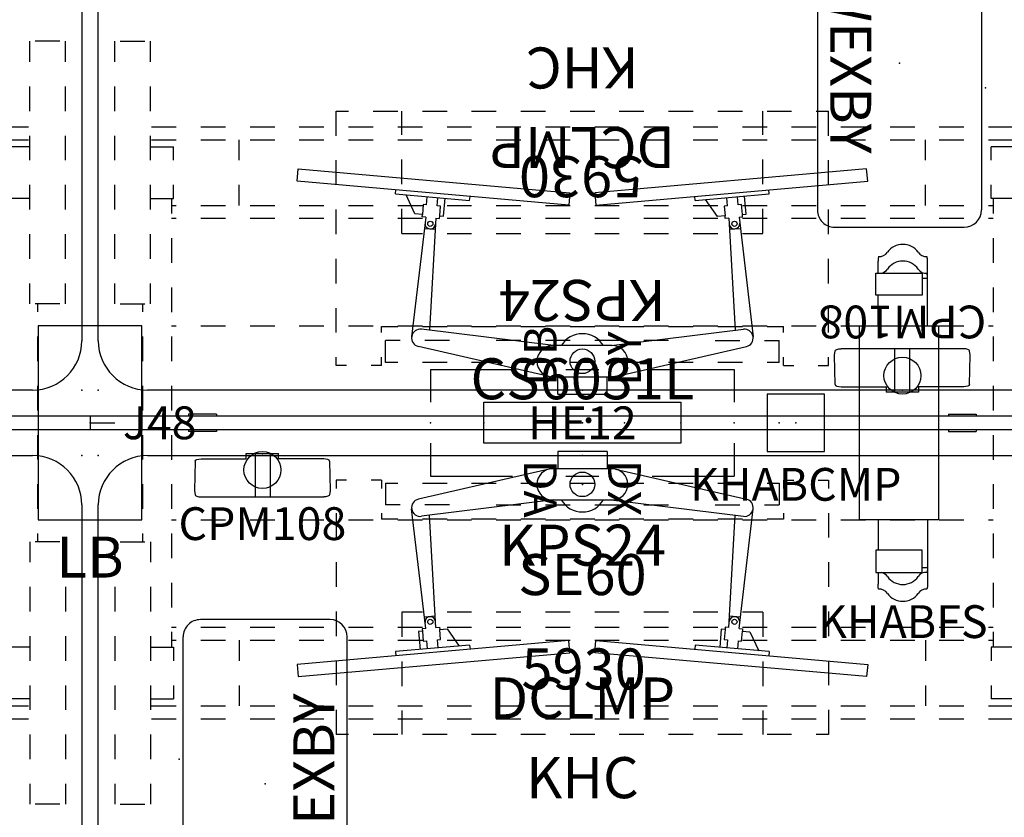
# Model space of a CAD drawing. Units: inches. Extents: x -2 to 242, y 13 to 145.
# Drawn here: x 56 to 116, y 44 to 93 of the extents above; entities that cross this region are included whole.
import ezdxf
from ezdxf.enums import TextEntityAlignment as Align

# ---------------------------------------------------------------- set-up
doc = ezdxf.new("R2010")
doc.units = ezdxf.units.IN
doc.header["$MEASUREMENT"] = 0
for name, color, linetype in [('A-FURN', 7, 'Continuous'), ('AFUEL-2D', 5, 'Continuous'), ('AFUEL-2D-TX', 5, 'Continuous'), ('AFUFU-2D-AC', 7, 'Continuous'), ('AFUFU-2D-AC-AR', 7, 'Continuous'), ('AFUFU-2D-AC-AR-TX', 7, 'Continuous'), ('AFUFU-2D-AC-TX', 7, 'Continuous'), ('AFUFU-2D-SC', 1, 'Continuous'), ('AFUFU-2D-SC-TX', 1, 'Continuous'), ('AFUFU-2D-TB-BS', 2, 'Continuous'), ('AFUFU-2D-TB-BS-TX', 2, 'Continuous'), ('AFUFU-2D-TP', 1, 'Continuous'), ('AFUFU-2D-TP-TX', 1, 'Continuous')]:
    doc.layers.add(name, color=color, linetype=linetype)
doc.styles.get("Standard").update_dxf_attribs({"font": 'arial.ttf'})

# ---------------------------------------------------------------- blocks, each defined once
blk = doc.blocks.new('P_KHABES60')
at = {"layer": 'AFUFU-2D-TB-BS'}
for p, q in [((1.5, 22), (1.5, 23.25)), ((1.838, 23.25), (3.338, 23.25)), ((3.675, 22), (3.675, 23.25)), ((56.325, 22), (56.325, 23.25)), ((58.162, 23.25), (56.662, 23.25)), ((58.5, 22), (58.5, 23.25)), ((1.5, 19), (1.5, 20.5)), ((3.675, 19), (3.675, 20.5)), ((56.325, 19), (56.325, 20.5)), ((58.5, 19), (58.5, 20.5)), ((3.75, 18.037), (5.25, 18.037)), ((6.75, 18.037), (8.25, 18.037)), ((9.75, 18.037), (11.25, 18.037)), ((12.75, 18.037), (14.25, 18.037)), ((15.75, 18.037), (17.25, 18.037)), ((18.75, 18.037), (20.25, 18.037)), ((21.75, 18.037), (23.25, 18.037)), ((24.75, 18.037), (26.25, 18.037)), ((27.75, 18.037), (29.25, 18.037)), ((30.75, 18.037), (32.25, 18.037)), ((33.75, 18.037), (35.25, 18.037)), ((36.75, 18.037), (38.25, 18.037)), ((39.75, 18.037), (41.25, 18.037)), ((42.75, 18.037), (44.25, 18.037)), ((45.75, 18.037), (47.25, 18.037)), ((48.75, 18.037), (50.25, 18.037)), ((51.75, 18.037), (53.25, 18.037)), ((54.75, 18.037), (56.25, 18.037)), ((1.5, 16), (1.5, 17.5)), ((3.675, 16), (3.675, 17.5)), ((56.325, 16), (56.325, 17.5)), ((58.5, 16), (58.5, 17.5)), ((3.675, 16.829), (5.086, 16.829)), ((3.75, 17.25), (5.25, 17.25)), ((5.086, 16), (5.086, 16.829)), ((6.75, 17.25), (8.25, 17.25)), ((9.088, 16), (9.088, 17.25)), ((9.75, 17.25), (11.25, 17.25)), ((12.75, 17.25), (14.25, 17.25)), ((15.75, 17.25), (17.25, 17.25)), ((18.75, 17.25), (20.25, 17.25)), ((21.75, 17.25), (23.25, 17.25)), ((24.75, 17.25), (26.25, 17.25)), ((27.75, 17.25), (29.25, 17.25)), ((30.75, 17.25), (32.25, 17.25)), ((33.75, 17.25), (35.25, 17.25)), ((36.75, 17.25), (38.25, 17.25)), ((39.75, 17.25), (41.25, 17.25)), ((42.75, 17.25), (44.25, 17.25)), ((45.75, 17.25), (47.25, 17.25)), ((48.75, 17.25), (50.25, 17.25)), ((50.912, 16), (50.912, 17.25)), ((51.75, 17.25), (53.25, 17.25)), ((54.75, 17.25), (56.25, 17.25)), ((56.325, 16.829), (54.914, 16.829)), ((54.914, 16), (54.914, 16.829)), ((1.5, 13), (1.5, 14.5)), ((3.675, 13), (3.675, 14.5)), ((5.086, 13.671), (5.086, 14.5)), ((9.088, 13.25), (9.088, 14.5)), ((50.912, 13.25), (50.912, 14.5)), ((54.914, 13.671), (54.914, 14.5)), ((56.325, 13), (56.325, 14.5)), ((58.5, 13), (58.5, 14.5)), ((3.675, 13.671), (5.086, 13.671)), ((4.964, 13.671), (4.964, 12.752)), ((4.964, 13.25), (5.25, 13.25)), ((6.75, 13.25), (8.25, 13.25)), ((9.75, 13.25), (11.25, 13.25)), ((12.75, 13.25), (14.25, 13.25)), ((15.75, 13.25), (17.25, 13.25)), ((18.75, 13.25), (20.25, 13.25)), ((21.75, 13.25), (23.25, 13.25)), ((24.75, 13.25), (26.25, 13.25)), ((27.75, 13.25), (29.25, 13.25)), ((30.75, 13.25), (32.25, 13.25)), ((33.75, 13.25), (35.25, 13.25)), ((36.75, 13.25), (38.25, 13.25)), ((39.75, 13.25), (41.25, 13.25)), ((42.75, 13.25), (44.25, 13.25)), ((45.75, 13.25), (47.25, 13.25)), ((48.75, 13.25), (50.25, 13.25)), ((51.75, 13.25), (53.25, 13.25)), ((54.75, 13.25), (55.036, 13.25)), ((56.325, 13.671), (54.914, 13.671)), ((55.036, 13.671), (55.036, 12.752)), ((4.964, 12.463), (5.25, 12.463)), ((6.75, 12.463), (8.25, 12.463)), ((9.75, 12.463), (11.25, 12.463)), ((12.75, 12.463), (14.25, 12.463)), ((15.75, 12.463), (17.25, 12.463)), ((18.75, 12.463), (20.25, 12.463)), ((21.75, 12.463), (23.25, 12.463)), ((24.75, 12.463), (26.25, 12.463)), ((27.75, 12.463), (29.25, 12.463)), ((30.75, 12.463), (32.25, 12.463)), ((33.75, 12.463), (35.25, 12.463)), ((36.75, 12.463), (38.25, 12.463)), ((39.75, 12.463), (41.25, 12.463)), ((42.75, 12.463), (44.25, 12.463)), ((45.75, 12.463), (47.25, 12.463)), ((48.75, 12.463), (50.25, 12.463)), ((51.75, 12.463), (53.25, 12.463)), ((54.75, 12.463), (55.036, 12.463)), ((1.5, 10), (1.5, 11.5)), ((3.675, 10), (3.675, 11.5)), ((56.325, 10), (56.325, 11.5)), ((58.5, 10), (58.5, 11.5)), ((4.964, 11.252), (4.964, 9.752)), ((55.036, 11.252), (55.036, 9.752)), ((1.5, 7.25), (1.5, 8.5)), ((3.675, 7.25), (3.675, 8.5)), ((56.325, 7.25), (56.325, 8.5)), ((58.5, 7.25), (58.5, 8.5)), ((4.964, 8.252), (4.964, 6.752)), ((55.036, 8.252), (55.036, 6.752)), ((1.838, 7.25), (3.338, 7.25)), ((3.201, 7.25), (3.201, 6.756)), ((58.162, 7.25), (56.662, 7.25)), ((56.799, 7.25), (56.799, 6.756)), ((4.964, 5.905), (5.25, 5.905)), ((6.75, 5.905), (8.25, 5.905)), ((9.75, 5.905), (11.25, 5.905)), ((12.75, 5.905), (14.25, 5.905)), ((15.75, 5.905), (17.25, 5.905)), ((18.75, 5.905), (20.25, 5.905)), ((21.75, 5.905), (23.25, 5.905)), ((24.75, 5.905), (26.25, 5.905)), ((27.75, 5.905), (29.25, 5.905)), ((30.75, 5.905), (32.25, 5.905)), ((33.75, 5.905), (35.25, 5.905)), ((36.75, 5.905), (38.25, 5.905)), ((39.75, 5.905), (41.25, 5.905)), ((42.75, 5.905), (44.25, 5.905)), ((45.75, 5.905), (47.25, 5.905)), ((48.75, 5.905), (50.25, 5.905)), ((51.75, 5.905), (53.25, 5.905)), ((54.75, 5.905), (55.036, 5.905)), ((3.201, 5.256), (3.201, 3.756)), ((4.964, 5.252), (4.964, 3.752)), ((55.036, 5.252), (55.036, 3.752)), ((56.799, 5.256), (56.799, 3.756)), ((3.201, 2.256), (3.201, 0.756)), ((4.964, 2.252), (4.964, 0.752)), ((55.036, 2.252), (55.036, 0.752)), ((56.799, 2.256), (56.799, 0.756)), ((3.201, -0.744), (3.201, -2.244)), ((4.964, -0.748), (4.964, -2.248)), ((55.036, -0.748), (55.036, -2.248)), ((56.799, -0.744), (56.799, -2.244)), ((3.201, -3.744), (3.201, -5.244)), ((4.964, -3.748), (4.964, -5.248)), ((55.036, -3.748), (55.036, -5.248)), ((56.799, -3.744), (56.799, -5.244)), ((4.964, -5.905), (5.25, -5.905)), ((6.75, -5.905), (8.25, -5.905)), ((9.75, -5.905), (11.25, -5.905)), ((12.75, -5.905), (14.25, -5.905)), ((15.75, -5.905), (17.25, -5.905)), ((18.75, -5.905), (20.25, -5.905)), ((21.75, -5.905), (23.25, -5.905)), ((24.75, -5.905), (26.25, -5.905)), ((27.75, -5.905), (29.25, -5.905)), ((30.75, -5.905), (32.25, -5.905)), ((33.75, -5.905), (35.25, -5.905)), ((36.75, -5.905), (38.25, -5.905)), ((39.75, -5.905), (41.25, -5.905)), ((42.75, -5.905), (44.25, -5.905)), ((45.75, -5.905), (47.25, -5.905)), ((48.75, -5.905), (50.25, -5.905)), ((51.75, -5.905), (53.25, -5.905)), ((54.75, -5.905), (55.036, -5.905)), ((3.201, -6.744), (3.201, -7.25)), ((4.964, -6.748), (4.964, -8.248)), ((55.036, -6.748), (55.036, -8.248)), ((56.799, -6.744), (56.799, -7.25)), ((1.5, -7.25), (1.5, -8.5)), ((1.838, -7.25), (3.338, -7.25)), ((3.675, -7.25), (3.675, -8.5)), ((56.325, -7.25), (56.325, -8.5)), ((58.162, -7.25), (56.662, -7.25)), ((58.5, -7.25), (58.5, -8.5)), ((1.5, -10), (1.5, -11.5)), ((3.675, -10), (3.675, -11.5)), ((4.964, -9.748), (4.964, -11.248)), ((55.036, -9.748), (55.036, -11.248)), ((56.325, -10), (56.325, -11.5)), ((58.5, -10), (58.5, -11.5)), ((4.964, -12.463), (5.25, -12.463)), ((6.75, -12.463), (8.25, -12.463)), ((9.75, -12.463), (11.25, -12.463)), ((12.75, -12.463), (14.25, -12.463)), ((15.75, -12.463), (17.25, -12.463)), ((18.75, -12.463), (20.25, -12.463)), ((21.75, -12.463), (23.25, -12.463)), ((24.75, -12.463), (26.25, -12.463)), ((27.75, -12.463), (29.25, -12.463)), ((30.75, -12.463), (32.25, -12.463)), ((33.75, -12.463), (35.25, -12.463)), ((36.75, -12.463), (38.25, -12.463)), ((39.75, -12.463), (41.25, -12.463)), ((42.75, -12.463), (44.25, -12.463)), ((45.75, -12.463), (47.25, -12.463)), ((48.75, -12.463), (50.25, -12.463)), ((51.75, -12.463), (53.25, -12.463)), ((54.75, -12.463), (55.036, -12.463)), ((1.5, -13), (1.5, -14.5)), ((3.675, -13), (3.675, -14.5)), ((4.964, -12.748), (4.964, -13.671)), ((55.036, -12.748), (55.036, -13.671)), ((56.325, -13), (56.325, -14.5)), ((58.5, -13), (58.5, -14.5)), ((3.675, -13.671), (5.086, -13.671)), ((4.964, -13.25), (5.25, -13.25)), ((5.086, -13.671), (5.086, -14.5)), ((6.75, -13.25), (8.25, -13.25)), ((9.088, -13.25), (9.088, -14.5)), ((9.75, -13.25), (11.25, -13.25)), ((12.75, -13.25), (14.25, -13.25)), ((15.75, -13.25), (17.25, -13.25)), ((18.75, -13.25), (20.25, -13.25)), ((21.75, -13.25), (23.25, -13.25)), ((24.75, -13.25), (26.25, -13.25)), ((27.75, -13.25), (29.25, -13.25)), ((30.75, -13.25), (32.25, -13.25)), ((33.75, -13.25), (35.25, -13.25)), ((36.75, -13.25), (38.25, -13.25)), ((39.75, -13.25), (41.25, -13.25)), ((42.75, -13.25), (44.25, -13.25)), ((45.75, -13.25), (47.25, -13.25)), ((48.75, -13.25), (50.25, -13.25)), ((50.912, -13.25), (50.912, -14.5)), ((51.75, -13.25), (53.25, -13.25)), ((54.75, -13.25), (55.036, -13.25)), ((54.914, -13.671), (54.914, -14.5)), ((56.325, -13.671), (54.914, -13.671)), ((1.5, -16), (1.5, -17.5)), ((3.675, -16), (3.675, -17.5)), ((5.086, -16), (5.086, -16.829)), ((9.088, -16), (9.088, -17.25)), ((50.912, -16), (50.912, -17.25)), ((54.914, -16), (54.914, -16.829)), ((56.325, -16), (56.325, -17.5)), ((58.5, -16), (58.5, -17.5)), ((3.675, -16.829), (5.086, -16.829)), ((3.75, -17.25), (5.25, -17.25)), ((6.75, -17.25), (8.25, -17.25)), ((9.75, -17.25), (11.25, -17.25)), ((12.75, -17.25), (14.25, -17.25)), ((15.75, -17.25), (17.25, -17.25)), ((18.75, -17.25), (20.25, -17.25)), ((21.75, -17.25), (23.25, -17.25)), ((24.75, -17.25), (26.25, -17.25)), ((27.75, -17.25), (29.25, -17.25)), ((30.75, -17.25), (32.25, -17.25)), ((33.75, -17.25), (35.25, -17.25)), ((36.75, -17.25), (38.25, -17.25)), ((39.75, -17.25), (41.25, -17.25)), ((42.75, -17.25), (44.25, -17.25)), ((45.75, -17.25), (47.25, -17.25)), ((48.75, -17.25), (50.25, -17.25)), ((51.75, -17.25), (53.25, -17.25)), ((54.75, -17.25), (56.25, -17.25)), ((56.325, -16.829), (54.914, -16.829)), ((3.75, -18.037), (5.25, -18.037)), ((6.75, -18.037), (8.25, -18.037)), ((9.75, -18.037), (11.25, -18.037)), ((12.75, -18.037), (14.25, -18.037)), ((15.75, -18.037), (17.25, -18.037)), ((18.75, -18.037), (20.25, -18.037)), ((21.75, -18.037), (23.25, -18.037)), ((24.75, -18.037), (26.25, -18.037)), ((27.75, -18.037), (29.25, -18.037)), ((30.75, -18.037), (32.25, -18.037)), ((33.75, -18.037), (35.25, -18.037)), ((36.75, -18.037), (38.25, -18.037)), ((39.75, -18.037), (41.25, -18.037)), ((42.75, -18.037), (44.25, -18.037)), ((45.75, -18.037), (47.25, -18.037)), ((48.75, -18.037), (50.25, -18.037)), ((51.75, -18.037), (53.25, -18.037)), ((54.75, -18.037), (56.25, -18.037)), ((1.5, -19), (1.5, -20.5)), ((3.675, -19), (3.675, -20.5)), ((56.325, -19), (56.325, -20.5)), ((58.5, -19), (58.5, -20.5)), ((1.5, -22), (1.5, -23.25)), ((3.675, -22), (3.675, -23.25)), ((56.325, -22), (56.325, -23.25)), ((58.5, -22), (58.5, -23.25)), ((1.838, -23.25), (3.338, -23.25)), ((58.162, -23.25), (56.662, -23.25))]:
    blk.add_line(p, q, dxfattribs=at)
for p in [(0, 0), (30, 0), (60, 0)]:
    blk.add_point(p, dxfattribs=at)
at = {"layer": 'AFUFU-2D-TB-BS-TX', "flags": 1}
for tag in ['CAPPN', 'CAPMG', 'CAPMC', 'CAPQT', 'CAPDH', 'CAPGC']:
    blk.add_attdef(tag, (0, 0), '', height=0.001, dxfattribs=at)
at = {"layer": 'AFUFU-2D-TB-BS-TX'}
blk.add_attdef('CAPTG', text='', height=2.5, dxfattribs=at).set_placement((30, -8), align=Align.TOP_CENTER)
blk = doc.blocks.new('P_KHABLB')
at = {"layer": 'AFUFU-2D-TB-BS'}
for p, q in [((3.154, 5.905), (-3.154, 5.905)), ((-3.154, 5.905), (-3.154, -5.905)), ((3.154, -5.905), (3.154, 5.905)), ((-3.154, -5.905), (3.154, -5.905))]:
    blk.add_line(p, q, dxfattribs=at)
blk.add_point((0, 0), dxfattribs=at)
at = {"layer": 'AFUFU-2D-TB-BS-TX', "flags": 1}
for tag in ['CAPPN', 'CAPMG', 'CAPMC', 'CAPQT', 'CAPDH', 'CAPGC']:
    blk.add_attdef(tag, (0, 0), '', height=0.001, dxfattribs=at)
at = {"layer": 'AFUFU-2D-TB-BS-TX'}
blk.add_attdef('CAPTG', text='', height=2.5, dxfattribs=at).set_placement((0, -8.18), align=Align.MIDDLE_CENTER)
blk = doc.blocks.new('P_KHABPEJ48')
at = {"layer": 'AFUEL-2D'}
blk.add_line((0, 0), (1.5, 0), dxfattribs=at)
blk.add_point((0, 0), dxfattribs=at)
at = {"layer": 'AFUEL-2D-TX'}
blk.add_attdef('CAPTG', text='', height=2, dxfattribs=at).set_placement((2, 0), align=Align.MIDDLE_LEFT)
at = {"layer": 'AFUEL-2D-TX', "flags": 1}
for tag in ['CAPPN', 'CAPMG', 'CAPMC', 'CAPQT', 'CAPDH', 'CAPGC']:
    blk.add_attdef(tag, (0, 0), '', height=0.001, dxfattribs=at)
blk = doc.blocks.new('P_KHABCMP')
at = {"layer": 'AFUEL-2D'}
for p, q in [((1.75, 1.75), (-1.75, 1.75)), ((-1.75, 1.75), (-1.75, -1.75)), ((1.75, -1.75), (1.75, 1.75)), ((-1.75, -1.75), (1.75, -1.75))]:
    blk.add_line(p, q, dxfattribs=at)
blk.add_point((0, 0), dxfattribs=at)
at = {"layer": 'AFUEL-2D-TX', "flags": 1}
for tag in ['CAPPN', 'CAPMG', 'CAPMC', 'CAPQT', 'CAPDH', 'CAPGC']:
    blk.add_attdef(tag, (0, 0), '', height=0.001, dxfattribs=at)
at = {"layer": 'AFUEL-2D-TX'}
blk.add_attdef('CAPTG', text='', height=2, dxfattribs=at).set_placement((0, -3.75), align=Align.MIDDLE_CENTER)
blk = doc.blocks.new('P_KHABFS')
at = {"layer": 'AFUEL-2D'}
for p, q in [((6.054, 10.137), (6.027, 10)), ((6.027, 10), (6.027, 9.843)), ((6.027, 9.127), (6.027, 9.843)), ((9.026, 10), (8.999, 10.137)), ((9.026, 9.843), (9.026, 10)), ((9.026, 5.905), (9.026, 9.843)), ((5.889, 7.77), (5.889, 9.127)), ((5.889, 9.127), (8.701, 9.127)), ((8.701, 9.127), (8.701, 7.77)), ((9.026, 8.978), (8.999, 9.116)), ((8.701, 8.821), (9.026, 8.821)), ((8.701, 7.77), (5.889, 7.77)), ((6.027, 5.905), (6.027, 7.77)), ((4.889, 5.905), (9.701, 5.905)), ((4.889, -5.905), (4.889, 5.905)), ((9.701, 5.905), (9.701, -5.905)), ((9.701, -5.905), (4.889, -5.905)), ((6.027, -5.905), (6.027, -7.77)), ((9.026, -5.905), (9.026, -9.843)), ((8.701, -7.77), (5.889, -7.77)), ((5.889, -7.77), (5.889, -9.127)), ((8.701, -9.127), (8.701, -7.77)), ((8.701, -8.821), (9.026, -8.821)), ((9.026, -8.978), (8.999, -9.116)), ((5.889, -9.127), (8.701, -9.127)), ((6.027, -9.127), (6.027, -9.843)), ((6.027, -10), (6.027, -9.843)), ((6.054, -10.137), (6.027, -10)), ((9.026, -10), (8.999, -10.137)), ((9.026, -9.843), (9.026, -10))]:
    blk.add_line(p, q, dxfattribs=at)
for centre, radius, start, end in [((7.526, 9.73), 1.146, 35.41876, 144.58124), ((6.111, 10.711), 0.576, 264.29139, 326.67367), ((8.942, 10.711), 0.576, 213.32633, 275.70861), ((7.526, 8.709), 1.146, 35.41876, 144.58124), ((6.111, 9.689), 0.576, 282.66065, 326.67367), ((8.942, 9.689), 0.576, 213.32633, 275.70861), ((6.111, -9.689), 0.576, 33.32633, 77.33935), ((7.526, -8.709), 1.146, 215.41876, 324.58124), ((8.942, -9.689), 0.576, 84.29139, 146.67367), ((6.111, -10.711), 0.576, 33.32633, 95.70861), ((8.942, -10.711), 0.576, 84.29139, 146.67367), ((7.526, -9.73), 1.146, 215.41876, 324.58124)]:
    blk.add_arc(centre, radius, start, end, dxfattribs=at)
blk.add_point((0, 0), dxfattribs=at)
at = {"layer": 'AFUEL-2D-TX', "flags": 1}
for tag in ['CAPPN', 'CAPMG', 'CAPMC', 'CAPQT', 'CAPDH', 'CAPGC']:
    blk.add_attdef(tag, (0, 0), '', height=0.001, dxfattribs=at)
at = {"layer": 'AFUEL-2D-TX'}
blk.add_attdef('CAPTG', text='', height=2, dxfattribs=at).set_placement((7.526, -12.376), align=Align.MIDDLE)
blk = doc.blocks.new('P_KHABPC18D')
at = {"layer": 'AFUEL-2D'}
for p, q in [((-9.25, 3.25), (-9.25, 1.25)), ((-9.25, 3.25), (-4.25, 3.25)), ((-1, 3.25), (1, 3.25)), ((4.25, 3.25), (9.25, 3.25)), ((9.25, 3.25), (9.25, 1.25)), ((-9.25, -1.25), (-9.25, -3.25)), ((9.25, -1.25), (9.25, -3.25)), ((-9.25, -3.25), (-4.25, -3.25)), ((-1, -3.25), (1, -3.25)), ((4.25, -3.25), (9.25, -3.25))]:
    blk.add_line(p, q, dxfattribs=at)
for p in [(-9.25, 0), (0, 0), (9.25, 0)]:
    blk.add_point(p, dxfattribs=at)
at = {"layer": 'AFUEL-2D-TX'}
blk.add_attdef('CAPTG', (0, 0), '', height=2, dxfattribs=at)
at = {"layer": 'AFUEL-2D-TX', "flags": 1}
for tag in ['CAPPN', 'CAPMG', 'CAPMC', 'CAPQT', 'CAPDH', 'CAPGC']:
    blk.add_attdef(tag, (0, 0), '', height=0.001, dxfattribs=at)
blk = doc.blocks.new('P_KHABPDA')
at = {"layer": 'AFUEL-2D'}
blk.add_point((0, 0), dxfattribs=at)
at = {"layer": 'AFUEL-2D-TX', "flags": 1}
for tag in ['CAPPN', 'CAPMG', 'CAPMC', 'CAPQT', 'CAPDH', 'CAPGC']:
    blk.add_attdef(tag, (0, 0), '', height=0.001, dxfattribs=at)
at = {"layer": 'AFUEL-2D-TX'}
blk.add_attdef('CAPTG', text='', height=2, rotation=270, dxfattribs=at).set_placement((0, -2.25), align=Align.MIDDLE_LEFT)
blk = doc.blocks.new('P_KHABPDB')
at = {"layer": 'AFUEL-2D'}
blk.add_point((0, 0), dxfattribs=at)
at = {"layer": 'AFUEL-2D-TX', "flags": 1}
for tag in ['CAPPN', 'CAPMG', 'CAPMC', 'CAPQT', 'CAPDH', 'CAPGC']:
    blk.add_attdef(tag, (0, 0), '', height=0.001, dxfattribs=at)
at = {"layer": 'AFUEL-2D-TX'}
blk.add_attdef('CAPTG', text='', height=2, rotation=270, dxfattribs=at).set_placement((0, -2.25), align=Align.MIDDLE_LEFT)
blk = doc.blocks.new('P_KHABPDX')
at = {"layer": 'AFUEL-2D'}
blk.add_point((0, 0), dxfattribs=at)
at = {"layer": 'AFUEL-2D-TX', "flags": 1}
for tag in ['CAPPN', 'CAPMG', 'CAPMC', 'CAPQT', 'CAPDH', 'CAPGC']:
    blk.add_attdef(tag, (0, 0), '', height=0.001, dxfattribs=at)
at = {"layer": 'AFUEL-2D-TX'}
blk.add_attdef('CAPTG', text='', height=2, rotation=270, dxfattribs=at).set_placement((0, -2.25), align=Align.MIDDLE_LEFT)
blk = doc.blocks.new('P_KHABPDY')
at = {"layer": 'AFUEL-2D'}
blk.add_point((0, 0), dxfattribs=at)
at = {"layer": 'AFUEL-2D-TX', "flags": 1}
for tag in ['CAPPN', 'CAPMG', 'CAPMC', 'CAPQT', 'CAPDH', 'CAPGC']:
    blk.add_attdef(tag, (0, 0), '', height=0.001, dxfattribs=at)
at = {"layer": 'AFUEL-2D-TX'}
blk.add_attdef('CAPTG', text='', height=2, rotation=270, dxfattribs=at).set_placement((0, -2.25), align=Align.MIDDLE_LEFT)
blk = doc.blocks.new('P_KHABPHE12')
at = {"layer": 'AFUEL-2D'}
for p, q in [((-6, 1.25), (6, 1.25)), ((-6, -1.25), (-6, 1.25)), ((6, 1.25), (6, -1.25)), ((6, -1.25), (-6, -1.25))]:
    blk.add_line(p, q, dxfattribs=at)
for p in [(-6, 0), (-2.5625, 0), (0, 0), (2.5625, 0), (6, 0)]:
    blk.add_point(p, dxfattribs=at)
at = {"layer": 'AFUEL-2D-TX'}
blk.add_attdef('CAPTG', text='', height=2, dxfattribs=at).set_placement((0, 0), align=Align.MIDDLE_CENTER)
at = {"layer": 'AFUEL-2D-TX', "flags": 1}
for tag in ['CAPPN', 'CAPMG', 'CAPMC', 'CAPQT', 'CAPDH', 'CAPGC']:
    blk.add_attdef(tag, (0, 0), '', height=0.001, dxfattribs=at)
blk = doc.blocks.new('P_KHC')
at = {"layer": 'AFUFU-2D-TB-BS'}
for p, q in [((-14.375, -3.5), (-15, -3.5)), ((-15, -3.5), (-15, -3.997)), ((-12.25, -3.5), (-12.875, -3.5)), ((-12.25, -3.5), (-12.25, -3.997)), ((12.25, -3.5), (12.875, -3.5)), ((12.25, -3.5), (12.25, -3.997)), ((14.375, -3.5), (15, -3.5)), ((15, -3.5), (15, -3.997)), ((-15, -5.497), (-15, -6.997)), ((-12.25, -5.497), (-12.25, -5.875)), ((-11.25, -5.875), (-12.25, -5.875)), ((-8.25, -5.875), (-9.75, -5.875)), ((-5.25, -5.875), (-6.75, -5.875)), ((-2.25, -5.875), (-3.75, -5.875)), ((0.75, -5.875), (-0.75, -5.875)), ((3.75, -5.875), (2.25, -5.875)), ((6.75, -5.875), (5.25, -5.875)), ((9.75, -5.875), (8.25, -5.875)), ((12.25, -5.875), (11.25, -5.875)), ((12.25, -5.497), (12.25, -5.875)), ((15, -5.497), (15, -6.997)), ((-15, -8.497), (-15, -9.997)), ((15, -8.497), (15, -9.997)), ((-15, -11.497), (-15, -12.997)), ((-11, -11.542), (-11, -13.042)), ((-9.75, -11.542), (-11, -11.542)), ((-6.75, -11.542), (-8.25, -11.542)), ((-3.75, -11.542), (-5.25, -11.542)), ((-0.75, -11.542), (-2.25, -11.542)), ((2.25, -11.542), (0.75, -11.542)), ((5.25, -11.542), (3.75, -11.542)), ((8.25, -11.542), (6.75, -11.542)), ((11, -11.542), (9.75, -11.542)), ((11, -11.542), (11, -13.042)), ((15, -11.497), (15, -12.997)), ((-15, -14.497), (-15, -15.997)), ((-11, -14.542), (-11, -16.042)), ((11, -14.542), (11, -16.042)), ((15, -14.497), (15, -15.997)), ((-15, -17.497), (-15, -18.997)), ((-11, -17.542), (-11, -18.997)), ((11, -17.542), (11, -18.997)), ((15, -17.497), (15, -18.997)), ((-14.25, -18.997), (-15, -18.997)), ((-11.25, -18.997), (-12.75, -18.997)), ((-8.25, -18.997), (-9.75, -18.997)), ((-5.25, -18.997), (-6.75, -18.997)), ((-2.25, -18.997), (-3.75, -18.997)), ((0.75, -18.997), (-0.75, -18.997)), ((3.75, -18.997), (2.25, -18.997)), ((6.75, -18.997), (5.25, -18.997)), ((9.75, -18.997), (8.25, -18.997)), ((12.75, -18.997), (11.25, -18.997)), ((15, -18.997), (14.25, -18.997))]:
    blk.add_line(p, q, dxfattribs=at)
blk.add_point((0, 0), dxfattribs=at)
at = {"layer": 'AFUFU-2D-TB-BS-TX', "flags": 1}
for tag in ['CAPPN', 'CAPMG', 'CAPMC', 'CAPQT', 'CAPDH', 'CAPGC']:
    blk.add_attdef(tag, (0, 0), '', height=0.001, dxfattribs=at)
at = {"layer": 'AFUFU-2D-TB-BS-TX'}
blk.add_attdef('CAPTG', text='', height=2.5, dxfattribs=at).set_placement((0, -21.625), align=Align.MIDDLE_CENTER)
blk = doc.blocks.new('P_KPS24')
at = {"layer": 'AFUEL-2D'}
for p, q in [((-12, -3.677), (-12, -5.008)), ((-12, -3.677), (-11.25, -3.677)), ((-9.75, -3.677), (-8.25, -3.677)), ((-6.75, -3.677), (-5.25, -3.677)), ((-3.75, -3.677), (-2.25, -3.677)), ((-0.75, -3.677), (0.75, -3.677)), ((2.25, -3.677), (3.75, -3.677)), ((5.25, -3.677), (6.75, -3.677)), ((8.25, -3.677), (9.75, -3.677)), ((11.25, -3.677), (12, -3.677)), ((12, -3.677), (12, -5.008)), ((-11.1, -5.008), (-12, -5.008)), ((-8.1, -5.008), (-9.6, -5.008)), ((-5.25, -5.008), (-3.75, -5.008)), ((-2.25, -5.008), (-0.75, -5.008)), ((0.75, -5.008), (2.25, -5.008)), ((3.75, -5.008), (5.25, -5.008)), ((8.1, -5.008), (9.6, -5.008)), ((11.1, -5.008), (12, -5.008))]:
    blk.add_line(p, q, dxfattribs=at)
blk.add_point((0, 0), dxfattribs=at)
at = {"layer": 'AFUEL-2D-TX', "flags": 1}
for tag in ['CAPPN', 'CAPMG', 'CAPMC', 'CAPQT', 'CAPDH', 'CAPGC']:
    blk.add_attdef(tag, (0, 0), '', height=0.001, dxfattribs=at)
at = {"layer": 'AFUEL-2D-TX'}
blk.add_attdef('CAPTG', text='', height=2.5, dxfattribs=at).set_placement((0.012, -7.458), align=Align.MIDDLE_CENTER)
blk = doc.blocks.new('P_SAPMADCLMPK')
at = {"layer": 'AFUFU-2D-AC-AR'}
for p, q in [((1.5, 0.25), (-1.5, 0.25)), ((-1.5, 0.25), (-1.5, -0.797)), ((1.5, 0.25), (1.5, -0.797)), ((-2.027, -0.821), (-9.996, -2.654)), ((1.813, -0.797), (-1.813, -0.797)), ((2.027, -0.821), (9.996, -2.654)), ((-1.754, -2.703), (-9.811, -3.699)), ((-1.813, -2.703), (1.813, -2.703)), ((1.754, -2.703), (9.811, -3.699)), ((-9.547, -10.53), (-10.404, -3.234)), ((9.547, -10.53), (10.404, -3.234)), ((-8.924, -10.476), (-9.318, -3.638)), ((8.924, -10.476), (9.318, -3.638)), ((-9.629, -9.832), (-8.964, -9.773)), ((8.964, -9.773), (9.629, -9.832)), ((-9.748, -10.697), (-9.98, -10.717)), ((-9.98, -10.717), (-9.884, -11.814)), ((-9.547, -10.53), (-9.761, -10.549)), ((-9.761, -10.549), (-9.748, -10.697)), ((-9.748, -10.697), (-9.695, -11.305)), ((-8.924, -10.476), (-8.71, -10.457)), ((-8.71, -10.457), (-8.697, -10.605)), ((-8.697, -10.605), (-8.235, -10.564)), ((-8.644, -11.213), (-8.697, -10.605)), ((-8.235, -10.564), (-7.505, -11.606)), ((8.465, -10.584), (8.369, -11.682)), ((8.697, -10.605), (8.465, -10.584)), ((8.697, -10.605), (8.644, -11.213)), ((8.71, -10.457), (8.697, -10.605)), ((8.924, -10.476), (8.71, -10.457)), ((9.547, -10.53), (9.761, -10.549)), ((9.695, -11.305), (9.748, -10.697)), ((9.761, -10.549), (9.748, -10.697)), ((9.748, -10.697), (10.21, -10.737)), ((10.21, -10.737), (10.748, -11.89)), ((-0.824, -11.273), (-17.385, -12.722)), ((-9.695, -11.305), (-9.495, -11.288)), ((-9.495, -11.288), (-9.453, -11.777)), ((-8.843, -11.23), (-8.644, -11.213)), ((-8.843, -11.23), (-8.8, -11.72)), ((-0.758, -12.02), (-0.824, -11.273)), ((0.758, -12.02), (0.824, -11.273)), ((0.824, -11.273), (17.385, -12.722)), ((8.644, -11.213), (8.843, -11.23)), ((8.843, -11.23), (8.8, -11.72)), ((9.495, -11.288), (9.453, -11.777)), ((9.495, -11.288), (9.695, -11.305)), ((-6.87, -11.551), (-11.383, -11.945)), ((-11.383, -11.945), (-11.361, -12.195)), ((-6.87, -11.551), (-6.848, -11.8)), ((6.87, -11.551), (6.848, -11.8)), ((11.383, -11.945), (6.87, -11.551)), ((11.383, -11.945), (11.361, -12.195)), ((-17.32, -13.469), (-0.758, -12.02)), ((17.32, -13.469), (0.758, -12.02)), ((-17.385, -12.722), (-17.32, -13.469)), ((17.385, -12.722), (17.32, -13.469))]:
    blk.add_line(p, q, dxfattribs=at)
for centre, radius in [((0, -1.75), 0.75), ((-9.268, -10.129), 0.157), ((9.268, -10.129), 0.157)]:
    blk.add_circle(centre, radius, dxfattribs=at)
for centre, radius, start, end in [((-1.813, -1.75), 0.953, 90, 270), ((1.813, -1.75), 0.953, 270, 90), ((-9.877, -3.172), 0.531, 102.95427, 277.04573), ((0, -1.93), 1.5, 211.01974, 328.98026), ((9.877, -3.172), 0.531, 262.95427, 77.04573), ((-9.267, -10.141), 0.324, 6.47757, 183.52243), ((9.267, -10.141), 0.324, 356.47757, 173.52243)]:
    blk.add_arc(centre, radius, start, end, dxfattribs=at)
for p in [(0, 0), (0, -1.75)]:
    blk.add_point(p, dxfattribs=at)
at = {"layer": 'AFUFU-2D-AC-AR-TX', "flags": 1}
for tag in ['CAPPN', 'CAPMG', 'CAPMC', 'CAPQT', 'CAPDH', 'CAPGC']:
    blk.add_attdef(tag, (0, 0), '', height=0.001, dxfattribs=at)
at = {"layer": 'AFUFU-2D-AC-AR-TX'}
blk.add_attdef('CAPTG', text='', height=2.5, dxfattribs=at).set_placement((0, -13.52), align=Align.TOP_CENTER)
blk = doc.blocks.new('P_EXBSB1020TKL')
at = {"layer": 'AFUFU-2D-AC'}
for p, q in [((-8.945, 5), (8.945, 5)), ((-11.577, 3.612), (-11.125, 3.613)), ((-10, -3.945), (-10, 3.945)), ((10, -3.945), (10, 3.945)), ((-11, 3.004), (-11, 3.488)), ((-10, 3.004), (-11, 3.004)), ((-10, 2.004), (-11, 2.004)), ((-11, 2.004), (-11, 1.52)), ((-11.577, 1.396), (-11.125, 1.395)), ((-8.945, -5), (8.945, -5))]:
    blk.add_line(p, q, dxfattribs=at)
for centre, radius, start, end in [((-8.945, 3.945), 1.055, 90, 180), ((8.945, 3.945), 1.055, 360, 90), ((-11.567, 3.486), 0.126, 94.52021, 177.19027), ((-11.125, 3.488), 0.125, 359.99953, 90), ((20.163, 2.504), 31.872, 178.22369, 181.77631), ((-11.567, 1.522), 0.126, 182.80973, 265.47979), ((-11.125, 1.52), 0.125, 270, 0.00047), ((-8.945, -3.945), 1.055, 180, 270), ((8.945, -3.945), 1.055, 270, 0)]:
    blk.add_arc(centre, radius, start, end, dxfattribs=at)
for p in [(-7.5, 5.237), (1.5, 5.237), (0, 0)]:
    blk.add_point(p, dxfattribs=at)
at = {"layer": 'AFUFU-2D-AC-TX', "flags": 1}
for tag in ['CAPPN', 'CAPMG', 'CAPMC', 'CAPQT', 'CAPDH', 'CAPGC']:
    blk.add_attdef(tag, (0, 0), '', height=0.001, dxfattribs=at)
at = {"layer": 'AFUFU-2D-AC-TX'}
blk.add_attdef('CAPTG', text='', height=2.5, dxfattribs=at).set_placement((0, -5), align=Align.BOTTOM_CENTER)
blk = doc.blocks.new('P_KHABSC6031L')
at = {"layer": 'AFUFU-2D-SC'}
for p, q in [((0, 0.405), (0, -0.405)), ((60, 0.405), (0, 0.405)), ((6, 0.53), (6, 0.405)), ((7.7, 0.53), (6, 0.53)), ((7.7, 0.53), (7.7, 0.405)), ((52.3, 0.53), (54, 0.53)), ((52.3, 0.53), (52.3, 0.405)), ((54, 0.53), (54, 0.405)), ((60, 0.405), (60, -0.405)), ((0, -0.405), (60, -0.405)), ((6, -0.405), (6, -0.53)), ((7.7, -0.53), (6, -0.53)), ((7.7, -0.405), (7.7, -0.53)), ((52.3, -0.405), (52.3, -0.53)), ((52.3, -0.53), (54, -0.53)), ((54, -0.405), (54, -0.53))]:
    blk.add_line(p, q, dxfattribs=at)
for p in [(0, 0), (30, 0), (60, 0)]:
    blk.add_point(p, dxfattribs=at)
at = {"layer": 'AFUFU-2D-SC-TX'}
blk.add_attdef('CAPTG', text='', height=2.5, dxfattribs=at).set_placement((30, 0.653), align=Align.BOTTOM_CENTER)
at = {"layer": 'AFUFU-2D-SC-TX', "flags": 1}
for tag in ['CAPPN', 'CAPMG', 'CAPMC', 'CAPQT', 'CAPDH', 'CAPGC']:
    blk.add_attdef(tag, (0, 0), '', height=0.001, dxfattribs=at)
blk = doc.blocks.new('P_KHATA2CPM108')
at = {"layer": 'AFUEL-2D'}
for p, q in [((-0.984, -0.188), (-0.984, 0.138)), ((-0.984, 0.138), (0.984, 0.138)), ((-0.446, 0.146), (-0.446, -2.516)), ((0.464, 0.146), (0.464, -2.516)), ((0.984, -0.188), (0.984, 0.138)), ((-4.094, -0.334), (-4.134, -2.117)), ((-4.094, -0.334), (-4.068, -0.283)), ((-4.068, -0.283), (-3.991, -0.24)), ((-3.991, -0.24), (-3.876, -0.212)), ((-3.876, -0.212), (-3.74, -0.201)), ((-3.74, -0.201), (-1.884, -0.201)), ((-1.884, -0.201), (-1.851, -0.193)), ((-1.851, -0.193), (-1.779, -0.188)), ((-1.779, -0.188), (-0.984, -0.188)), ((1.779, -0.188), (0.984, -0.188)), ((1.851, -0.193), (1.779, -0.188)), ((1.884, -0.201), (1.851, -0.193)), ((3.74, -0.201), (1.884, -0.201)), ((3.876, -0.212), (3.74, -0.201)), ((3.991, -0.24), (3.876, -0.212)), ((4.068, -0.283), (3.991, -0.24)), ((4.094, -0.334), (4.068, -0.283)), ((4.094, -0.334), (4.134, -2.117)), ((-4.134, -2.117), (-4.094, -2.383)), ((-4.094, -2.383), (-4.068, -2.434)), ((4.094, -2.383), (4.068, -2.434)), ((4.134, -2.117), (4.094, -2.383)), ((-4.068, -2.434), (-3.991, -2.477)), ((-3.991, -2.477), (-3.876, -2.506)), ((-3.876, -2.506), (-3.74, -2.516)), ((-3.74, -2.516), (3.74, -2.516)), ((3.876, -2.506), (3.74, -2.516)), ((3.991, -2.477), (3.876, -2.506)), ((4.068, -2.434), (3.991, -2.477))]:
    blk.add_line(p, q, dxfattribs=at)
blk.add_circle((0, -0.875), 1.125, dxfattribs=at)
blk.add_point((0, 0), dxfattribs=at)
at = {"layer": 'AFUEL-2D-TX', "flags": 1}
for tag in ['CAPPN', 'CAPMG', 'CAPMC', 'CAPQT', 'CAPDH', 'CAPGC']:
    blk.add_attdef(tag, (0, 0), '', height=0.001, dxfattribs=at)
at = {"layer": 'AFUEL-2D-TX'}
blk.add_attdef('CAPTG', text='', height=2, dxfattribs=at).set_placement((0, -4.404), align=Align.MIDDLE)
blk = doc.blocks.new('P_KHABTRC5930LN')
at = {"layer": 'AFUFU-2D-TP'}
for p, q in [((3.5, -2), (56.5, -2)), ((0.5, -29), (0.5, -5)), ((59.5, -5), (59.5, -29)), ((56.5, -32), (3.5, -32))]:
    blk.add_line(p, q, dxfattribs=at)
for centre, start, end in [((3.5, -5), 90, 180), ((56.5, -5), 0, 90), ((3.5, -29), 180, 270), ((56.5, -29), 270, 0)]:
    blk.add_arc(centre, 3, start, end, dxfattribs=at)
for p in [(0, 0), (60, 0), (0.5, -2), (59.5, -2), (0.5, -32), (59.5, -32)]:
    blk.add_point(p, dxfattribs=at)
at = {"layer": 'AFUFU-2D-TP-TX', "flags": 1}
for tag in ['CAPPN', 'CAPMG', 'CAPMC', 'CAPQT', 'CAPDH', 'CAPGC']:
    blk.add_attdef(tag, (0, 0), '', height=0.001, dxfattribs=at)
at = {"layer": 'AFUFU-2D-TP-TX'}
blk.add_attdef('CAPTG', text='', height=2.5, dxfattribs=at).set_placement((30.076, -15), align=Align.MIDDLE_CENTER)

msp = doc.modelspace()

# ---------------------------------------------------------------- block references
at = {"layer": 'A-FURN'}
for name, p, rotation, values in [('P_EXBSB1020TKL', (109.319, 89.917), 270, {'CAPTG': 'WEXBY'}), ('P_KHABTRC5930LN', (60, 68), 180, {'CAPTG': '5930'}), ('P_KHABTRC5930LN', (120, 68), 180, {'CAPTG': '5930'}), ('P_KHC', (90, 68), 180, {'CAPTG': 'KHC'}), ('P_SAPMADCLMPK', (90, 70), 180, {'CAPTG': 'DCLMP'}), ('P_KPS24', (90, 68), 180, {'CAPTG': 'KPS24'}), ('P_KHATA2CPM108', (109.5, 70), 180, {'CAPTG': 'CPM108'}), ('P_KHABPDB', (87.438, 68), 180, {'CAPTG': 'DB'}), ('P_KHABPDY', (92.562, 68), 180, {'CAPTG': 'DY'}), ('P_EXBSB1020TKL', (70.668, 46.006), 90, {'CAPTG': 'WEXBY'})]:
    msp.add_blockref(name, p, dxfattribs=dict(at, rotation=rotation)).add_auto_attribs(values)
for name, p, values in [('P_KHABES60', (0, 68), {'CAPTG': 'SE60'}), ('P_KHABES60', (60, 68), {'CAPTG': 'SE60'}), ('P_KHABFS', (102, 68), {'CAPTG': 'KHABFS'}), ('P_KHABLB', (60, 68), {'CAPTG': 'LB'}), ('P_KHABSC6031L', (0, 68), {'CAPTG': 'CS6031L'}), ('P_KHABSC6031L', (60, 68), {'CAPTG': 'CS6031L'}), ('P_KHABPC18D', (90, 68), {'CAPTG': '.'}), ('P_KHABCMP', (103, 68), {'CAPTG': 'KHABCMP'}), ('P_KHABPEJ48', (60, 68), {'CAPTG': 'J48'}), ('P_KHABPHE12', (90, 68), {'CAPTG': 'HE12'}), ('P_KHABTRC5930LN', (0, 68), {'CAPTG': '5930'}), ('P_KHABTRC5930LN', (60, 68), {'CAPTG': '5930'}), ('P_KHC', (90, 68), {'CAPTG': 'KHC'}), ('P_KPS24', (90, 68), {'CAPTG': 'KPS24'}), ('P_KHABPDA', (87.438, 68), {'CAPTG': 'DA'}), ('P_KHABPDX', (92.562, 68), {'CAPTG': 'DX'}), ('P_KHATA2CPM108', (70.5, 66), {'CAPTG': 'CPM108'}), ('P_SAPMADCLMPK', (90, 66), {'CAPTG': 'DCLMP'})]:
    msp.add_blockref(name, p, dxfattribs=at).add_auto_attribs(values)

doc.saveas('drawing.dxf')
